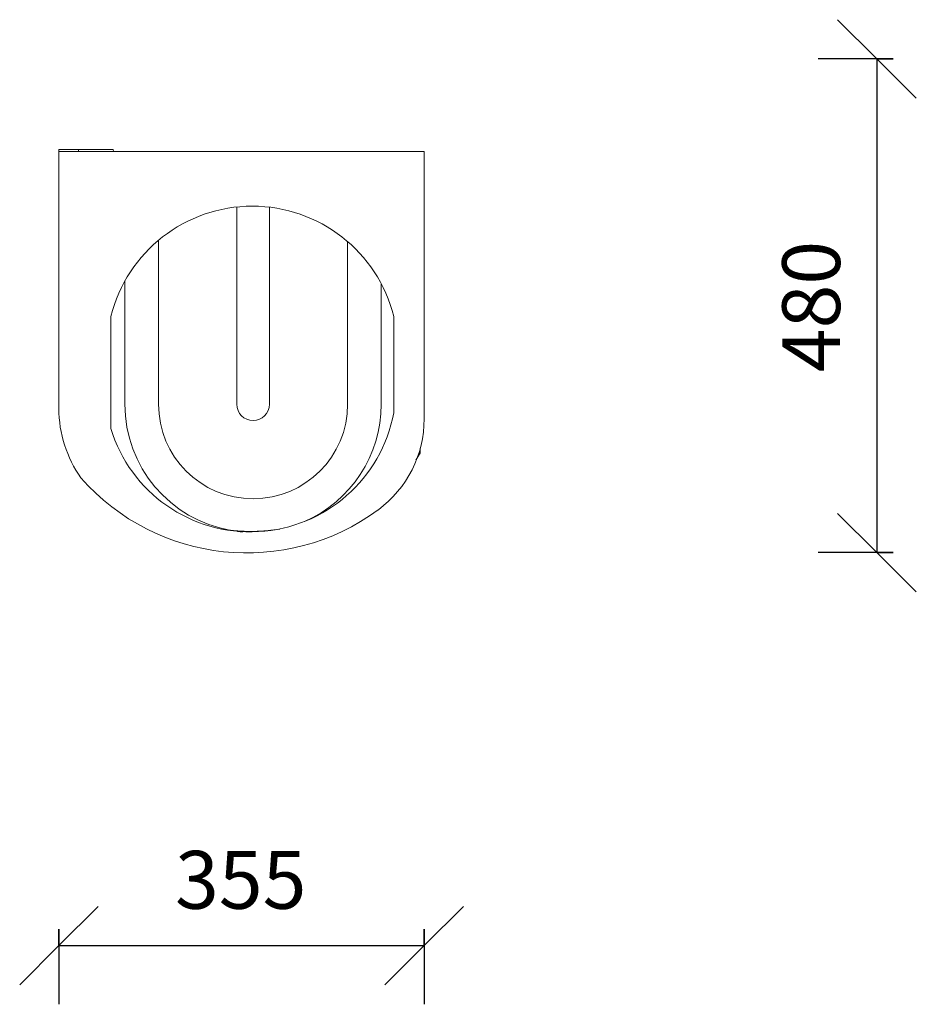
# Model space of a CAD drawing. Units: millimetres. Extents: x -38 to 849, y -919 to 38.
import ezdxf

# ---------------------------------------------------------------- set-up
doc = ezdxf.new("R2010")
doc.units = ezdxf.units.MM
doc.layers.add('A-ANNO-DIMS', color=211, linetype='Continuous')
doc.layers.add('A-ANNO-DIMS-24', color=211, linetype='Continuous')
doc.layers.add('P-SANR-FIXT', color=6, linetype='Continuous', lineweight=9)
doc.styles.add('Arial', font='arial.ttf', dxfattribs={"height": 56.208907})
doc.dimstyles.new('Default_linear_style', dxfattribs={"dimscale": 304.8, "dimtxt": 57.15, "dimasz": 0.25, "dimexe": 0.1875, "dimexo": 0.125, "dimgap": 0.0625, "dimtad": 1, "dimdec": 0, "dimzin": 0, "dimdsep": 46, "dimtxsty": 'Arial', "dimblk1": 'OBLIQUE', "dimblk2": 'OBLIQUE', "dimsah": 1, "dimcen": 0.09, "dimazin": 0, "dimtfac": 1, "dimtdec": 4, "dimtix": 1, "dimtmove": 0, "dimatfit": 3, "dimfxl": 1, "dimtvp": 1, "dimtfill": 1, "dimtolj": 1, "dimtzin": 0, "dimarcsym": 2})

# ---------------------------------------------------------------- blocks, each defined once
blk = doc.blocks.new('FamilyGeomCombination_16733-Ref_ Level')
at = {"layer": 'P-SANR-FIXT'}
for p, q in [((0.05, -88.09), (18.94, -88.09)), ((0.05, -88.09), (0.05, -90)), ((18.94, -88.09), (52.87, -88.09)), ((18.94, -88.09), (18.94, -90)), ((53.21, -90), (52.87, -88.09)), ((350.94, -383.4), (350.94, -378.35))]:
    blk.add_line(p, q, dxfattribs=at)
blk.add_open_spline([(350.94, -383.4), (349.65, -385.71), (348.3, -387.99), (346.91, -390.24)], degree=3, dxfattribs=at)
blk.add_open_spline([(214.59, -457.05), (210.83, -457.69), (201.48, -458.94), (186.39, -459.7), (171.48, -458.95), (162.3, -457.73), (158.7, -457.14)], degree=3, knots=[-0.5524721, -0.5524721, -0.5524721, -0.5524721, -0.53125, -0.5, -0.46875, -0.4484953, -0.4484953, -0.4484953, -0.4484953], dxfattribs=at)
blk = doc.blocks.new('DIMBLOCK1-Ref_ Level')
at = {"layer": 'A-ANNO-DIMS-24'}
for p, q in [((794.93, 0), (756.83, 38.1)), ((810.71, 0), (737.78, 0)), ((794.93, 0), (794.93, -480)), ((794.93, 0), (833.03, -38.1)), ((794.93, 0), (810.71, 0)), ((794.93, -480), (756.83, -441.9)), ((810.71, -480), (737.78, -480)), ((794.93, -480), (833.03, -518.1)), ((794.93, -480), (810.71, -480))]:
    blk.add_line(p, q, dxfattribs=at)
at = {"layer": 'A-ANNO-DIMS-24', "color": 0, "insert": (702.97, -304.62), "char_height": 56.209, "width": 155.0963, "attachment_point": 1, "rotation": 90, "line_spacing_factor": 0.938532, "style": 'Arial', "bg_fill": 3, "box_fill_scale": 1.25, "bg_fill_color": 0, "bg_fill_transparency": 0}
blk.add_mtext('480', dxfattribs=at)
blk = doc.blocks.new('_Oblique')
at = {"color": 0, "linetype": 'ByBlock', "lineweight": -2}
blk.add_line((-0.5, -0.5), (0.5, 0.5), dxfattribs=at)
blk = doc.blocks.new('DIMBLOCK2-Ref_ Level')
at = {"layer": 'A-ANNO-DIMS-24'}
for p, q in [((0, -861.96), (38.1, -823.86)), ((355, -861.96), (393.1, -823.86)), ((0, -846.18), (0, -919.11)), ((0, -861.96), (0, -846.18)), ((355, -846.18), (355, -919.11)), ((355, -861.96), (355, -846.18)), ((0, -861.96), (-38.1, -900.06)), ((0, -861.96), (355, -861.96)), ((355, -861.96), (316.9, -900.06))]:
    blk.add_line(p, q, dxfattribs=at)
at = {"layer": 'A-ANNO-DIMS-24', "color": 0, "insert": (112.88, -769.99), "char_height": 56.209, "width": 155.0963, "attachment_point": 1, "line_spacing_factor": 0.938532, "style": 'Arial', "bg_fill": 3, "box_fill_scale": 1.25, "bg_fill_color": 0, "bg_fill_transparency": 0}
blk.add_mtext('355', dxfattribs=at)

msp = doc.modelspace()

# ---------------------------------------------------------------- linework, layer by layer
at = {"layer": 'P-SANR-FIXT'}
for p, q in [((0, -90), (0, -340)), ((355, -90), (0, -90)), ((355, -350), (355, -90)), ((172.84, -335.77), (172.84, -144.08)), ((204.56, -335.77), (204.56, -144.17)), ((96.81, -335.77), (96.81, -176.55)), ((280.59, -177.73), (280.59, -335.77)), ((64.16, -216.13), (64.16, -335.77)), ((313.25, -218.59), (313.25, -335.77)), ((50.44, -359.36), (50.44, -250.39)), ((325.44, -250.39), (325.44, -344.06))]:
    msp.add_line(p, q, dxfattribs=at)
for centre, radius, start, end in [((187.94, -284.95), 141.78, 14.11038, 165.88962), ((116.71, -340), 116.71, 180, 215.28069), ((186.07, -318.05), 141.78, 196.93782, 349.43085), ((188.7, -335.77), 124.55, 180, 260.10543), ((188.7, -335.77), 91.89, 180, 360), ((188.7, -335.77), 15.86, 180, 360), ((188.7, -335.77), 124.55, 293.61966, 360), ((245.28, -350), 109.72, 306.43404, 360), ((182.76, -265.31), 214.98, 221.3732, 306.43404), ((188.7, -335.77), 124.55, 263.06975, 265.43439)]:
    msp.add_arc(centre, radius, start, end, dxfattribs=at)

# ---------------------------------------------------------------- block references
msp.add_blockref('FamilyGeomCombination_16733-Ref_ Level', (0, 0), dxfattribs=at)

# ---------------------------------------------------------------- dimensions: what is measured, and where the dimension line sits
at = {"layer": 'A-ANNO-DIMS'}
dim = msp.add_linear_dim(base=(794.93, -480), p1=(848.81, 0), p2=(848.81, -480), angle=90, dimstyle='Default_linear_style', override={"dimpost": '<>', "dimfxl": 480}, dxfattribs=at)
dim.commit()
dim.dimension.update_dxf_attribs({"geometry": 'DIMBLOCK1-Ref_ Level', "text_midpoint": (747.18, -240)})
dim = msp.add_linear_dim(base=(355, -861.96), p1=(0, -808.08), p2=(355, -808.08), dimstyle='Default_linear_style', override={"dimpost": '<>', "dimfxl": 355}, dxfattribs=at)
dim.commit()
dim.dimension.update_dxf_attribs({"geometry": 'DIMBLOCK2-Ref_ Level', "text_midpoint": (177.5, -814.19)})

doc.saveas('drawing.dxf')
